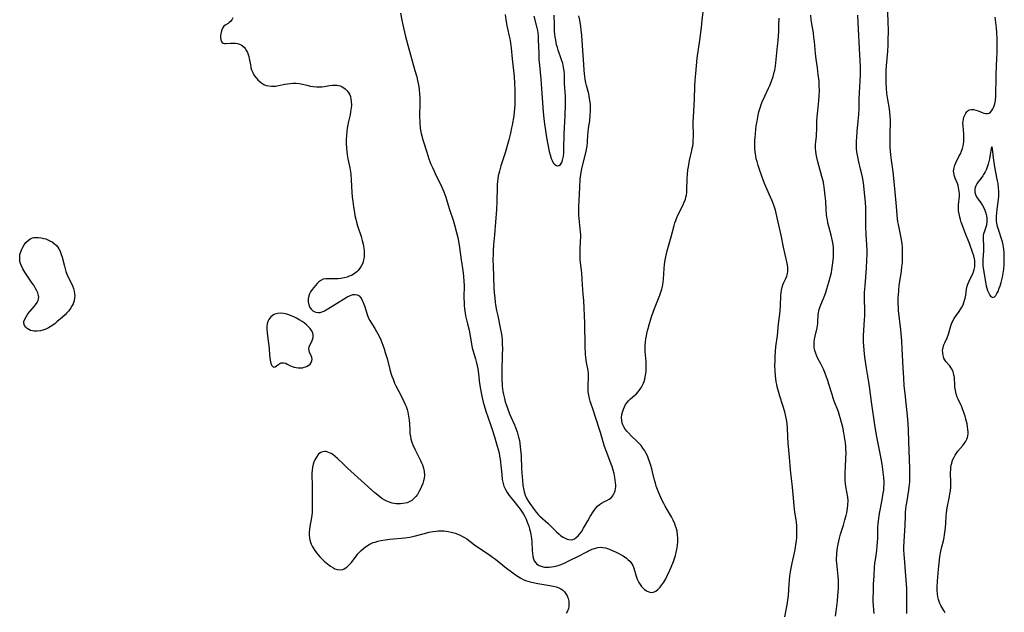
# Model space of a CAD drawing. Units: inches. Extents: x 2138883 to 2144374, y 229766 to 235242.
# Drawn here: x 2139361 to 2139594, y 234146 to 234287 of the extents above; entities that cross this region are included whole.
import ezdxf

# ---------------------------------------------------------------- set-up
doc = ezdxf.new("R2010")
doc.units = ezdxf.units.IN
doc.header["$MEASUREMENT"] = 0
doc.layers.add('c_09_T13S_R21E', color=151, linetype='Continuous')

msp = doc.modelspace()

# ---------------------------------------------------------------- linework, layer by layer
at = {"layer": 'c_09_T13S_R21E'}
for points in [[(2139451.05, 234288.8, 830), (2139451.36, 234287.18, 830), (2139451.61, 234286.04, 830), (2139452.18, 234283.61, 830), (2139452.81, 234281.18, 830), (2139454.49, 234275.17, 830), (2139454.89, 234273.71, 830), (2139455.1, 234272.82, 830), (2139455.25, 234272.12, 830), (2139455.38, 234271.37, 830), (2139455.5, 234270.53, 830), (2139455.59, 234269.69, 830), (2139455.64, 234268.69, 830), (2139455.65, 234267.78, 830), (2139455.59, 234264.14, 830), (2139455.61, 234263.17, 830), (2139455.64, 234262.66, 830), (2139455.74, 234261.59, 830), (2139455.83, 234261.03, 830), (2139455.97, 234260.22, 830), (2139456.1, 234259.66, 830), (2139456.28, 234258.95, 830), (2139456.48, 234258.25, 830), (2139457.27, 234255.8, 830), (2139457.81, 234254.2, 830), (2139458.28, 234252.96, 830), (2139458.63, 234252.14, 830), (2139459.02, 234251.26, 830), (2139459.53, 234250.2, 830), (2139460.37, 234248.52, 830), (2139460.84, 234247.51, 830), (2139461.32, 234246.36, 830), (2139461.79, 234245.09, 830), (2139462.14, 234244, 830), (2139462.7, 234242.18, 830), (2139463.52, 234239.63, 830), (2139463.87, 234238.51, 830), (2139464.38, 234236.68, 830), (2139464.65, 234235.51, 830), (2139464.91, 234234.14, 830), (2139465.07, 234233.15, 830), (2139465.46, 234230.2, 830), (2139465.84, 234227.66, 830), (2139466, 234226.36, 830), (2139466.1, 234225.09, 830), (2139466.13, 234224.16, 830), (2139466.11, 234221.17, 830), (2139466.13, 234219.98, 830), (2139466.16, 234219.3, 830), (2139466.22, 234218.63, 830), (2139466.37, 234217.55, 830), (2139466.5, 234216.89, 830), (2139466.65, 234216.24, 830), (2139466.96, 234215.04, 830), (2139467.32, 234213.49, 830), (2139467.57, 234212.17, 830), (2139467.89, 234210.17, 830), (2139468.07, 234209.33, 830), (2139468.23, 234208.74, 830), (2139468.83, 234206.69, 830), (2139469.01, 234206.04, 830), (2139469.24, 234204.99, 830), (2139469.37, 234204.32, 830), (2139469.55, 234203.13, 830), (2139469.83, 234200.84, 830), (2139470.03, 234199.49, 830), (2139470.36, 234197.84, 830), (2139470.7, 234196.41, 830), (2139470.91, 234195.58, 830), (2139471.3, 234194.28, 830), (2139472.43, 234191.1, 830), (2139472.9, 234189.65, 830), (2139473.38, 234188.13, 830), (2139474.03, 234185.93, 830), (2139474.25, 234185.11, 830), (2139474.44, 234184.32, 830), (2139474.59, 234183.57, 830), (2139474.72, 234182.82, 830), (2139474.82, 234182.11, 830), (2139474.9, 234181.37, 830), (2139475.07, 234179.2, 830), (2139475.22, 234178.05, 830), (2139475.35, 234177.41, 830), (2139475.51, 234176.78, 830), (2139475.62, 234176.46, 830), (2139475.97, 234175.68, 830), (2139476.41, 234174.93, 830), (2139476.88, 234174.25, 830), (2139477.62, 234173.3, 830), (2139479.44, 234170.99, 830), (2139479.95, 234170.28, 830), (2139480.27, 234169.77, 830), (2139480.58, 234169.2, 830), (2139480.88, 234168.56, 830), (2139481.15, 234167.9, 830), (2139481.5, 234166.93, 830), (2139481.68, 234166.33, 830), (2139481.84, 234165.72, 830), (2139482.01, 234164.92, 830), (2139482.15, 234163.97, 830), (2139482.22, 234163.22, 830), (2139482.32, 234161.12, 830), (2139482.37, 234160.49, 830), (2139482.47, 234159.75, 830), (2139482.61, 234159.18, 830), (2139482.82, 234158.67, 830), (2139483.06, 234158.3, 830), (2139483.37, 234157.98, 830), (2139483.96, 234157.58, 830), (2139484.42, 234157.4, 830), (2139484.93, 234157.27, 830), (2139485.21, 234157.22, 830), (2139485.78, 234157.18, 830), (2139486.37, 234157.19, 830), (2139486.89, 234157.24, 830), (2139487.42, 234157.33, 830), (2139487.94, 234157.45, 830), (2139488.47, 234157.6, 830), (2139489.19, 234157.85, 830), (2139490.09, 234158.23, 830), (2139491.5, 234158.9, 830), (2139492.98, 234159.63, 830), (2139495.44, 234160.95, 830), (2139495.71, 234161.08, 830), (2139496.54, 234161.44, 830), (2139497.37, 234161.72, 830), (2139497.93, 234161.85, 830), (2139498.5, 234161.92, 830), (2139499.1, 234161.9, 830), (2139499.69, 234161.79, 830), (2139500.43, 234161.56, 830), (2139501.16, 234161.26, 830), (2139502.23, 234160.77, 830), (2139502.86, 234160.46, 830), (2139503.47, 234160.13, 830), (2139503.88, 234159.87, 830), (2139504.67, 234159.31, 830), (2139505.04, 234159.01, 830), (2139505.46, 234158.62, 830), (2139505.83, 234158.2, 830), (2139506.21, 234157.62, 830), (2139506.48, 234156.97, 830), (2139507.01, 234155.03, 830), (2139507.26, 234154.33, 830), (2139507.63, 234153.55, 830), (2139508.07, 234152.84, 830), (2139508.26, 234152.61, 830), (2139508.87, 234151.99, 830), (2139509.46, 234151.57, 830), (2139510, 234151.31, 830), (2139510.54, 234151.2, 830), (2139511.09, 234151.28, 830), (2139511.63, 234151.53, 830), (2139512.16, 234151.92, 830), (2139512.68, 234152.42, 830), (2139512.88, 234152.65, 830), (2139513.12, 234152.96, 830), (2139513.58, 234153.66, 830), (2139514, 234154.42, 830), (2139514.27, 234154.95, 830), (2139515, 234156.49, 830), (2139515.32, 234157.23, 830), (2139515.85, 234158.54, 830), (2139516.1, 234159.25, 830), (2139516.31, 234159.96, 830), (2139516.59, 234161.08, 830), (2139516.65, 234161.4, 830), (2139516.8, 234162.37, 830), (2139516.88, 234163.33, 830), (2139516.89, 234164.06, 830), (2139516.84, 234164.86, 830), (2139516.7, 234165.73, 830), (2139516.48, 234166.59, 830), (2139516.37, 234166.94, 830), (2139516.15, 234167.52, 830), (2139515.8, 234168.33, 830), (2139515.39, 234169.12, 830), (2139513.86, 234171.72, 830), (2139513.56, 234172.28, 830), (2139513.27, 234172.84, 830), (2139512.86, 234173.71, 830), (2139512.32, 234174.98, 830), (2139512.03, 234175.68, 830), (2139511.78, 234176.4, 830), (2139511.55, 234177.17, 830), (2139511.37, 234177.86, 830), (2139510.9, 234179.84, 830), (2139510.7, 234180.59, 830), (2139510.49, 234181.34, 830), (2139510.25, 234182.08, 830), (2139509.95, 234182.92, 830), (2139509.65, 234183.63, 830), (2139509.32, 234184.33, 830), (2139509.02, 234184.86, 830), (2139508.61, 234185.48, 830), (2139508.15, 234186.07, 830), (2139507.68, 234186.6, 830), (2139507.18, 234187.09, 830), (2139505.87, 234188.34, 830), (2139505.22, 234188.99, 830), (2139504.79, 234189.47, 830), (2139504.4, 234189.99, 830), (2139504.06, 234190.54, 830), (2139503.84, 234191, 830), (2139503.67, 234191.49, 830), (2139503.57, 234192.06, 830), (2139503.54, 234192.77, 830), (2139503.6, 234193.46, 830), (2139503.72, 234194.02, 830), (2139503.95, 234194.76, 830), (2139504.19, 234195.31, 830), (2139504.48, 234195.84, 830), (2139504.83, 234196.33, 830), (2139505.17, 234196.71, 830), (2139505.65, 234197.16, 830), (2139506.67, 234198.04, 830), (2139506.98, 234198.33, 830), (2139507.48, 234198.86, 830), (2139507.93, 234199.45, 830), (2139508.24, 234199.93, 830), (2139508.51, 234200.44, 830), (2139508.7, 234200.87, 830), (2139508.87, 234201.32, 830), (2139509.03, 234201.85, 830), (2139509.16, 234202.39, 830), (2139509.3, 234203.2, 830), (2139509.36, 234203.79, 830), (2139509.4, 234204.57, 830), (2139509.39, 234205.35, 830), (2139509.36, 234206.05, 830), (2139509.15, 234208.44, 830), (2139509.13, 234209.16, 830), (2139509.16, 234209.91, 830), (2139509.23, 234210.66, 830), (2139509.33, 234211.44, 830), (2139509.46, 234212.17, 830), (2139509.64, 234213.08, 830), (2139509.83, 234213.88, 830), (2139510.16, 234215.12, 830), (2139510.72, 234216.9, 830), (2139511.34, 234218.63, 830), (2139512.58, 234221.83, 830), (2139512.82, 234222.53, 830), (2139513.05, 234223.23, 830), (2139513.21, 234223.84, 830), (2139513.32, 234224.32, 830), (2139513.41, 234224.86, 830), (2139513.49, 234225.64, 830), (2139513.63, 234228.17, 830), (2139513.71, 234229.12, 830), (2139513.87, 234230.21, 830), (2139514.01, 234230.91, 830), (2139514.18, 234231.61, 830), (2139514.36, 234232.31, 830), (2139515.33, 234235.68, 830), (2139516.02, 234238.37, 830), (2139516.2, 234239, 830), (2139516.39, 234239.54, 830), (2139516.58, 234240.02, 830), (2139517, 234240.95, 830), (2139518.13, 234243.26, 830), (2139518.43, 234243.94, 830), (2139518.69, 234244.63, 830), (2139518.82, 234245.1, 830), (2139518.93, 234245.6, 830), (2139519.01, 234246.17, 830), (2139519.05, 234246.75, 830), (2139519.12, 234249.57, 830), (2139519.17, 234250.48, 830), (2139519.29, 234251.59, 830), (2139519.39, 234252.32, 830), (2139519.66, 234253.77, 830), (2139520.21, 234256.17, 830), (2139520.32, 234256.71, 830), (2139520.41, 234257.25, 830), (2139520.5, 234257.95, 830), (2139520.55, 234258.65, 830), (2139520.58, 234259.43, 830), (2139520.59, 234260.14, 830), (2139520.53, 234262.32, 830), (2139520.54, 234263.14, 830), (2139520.58, 234264.03, 830), (2139520.8, 234266.93, 830), (2139520.86, 234268.44, 830), (2139520.96, 234271.41, 830), (2139521.03, 234272.86, 830), (2139521.14, 234274.48, 830), (2139521.29, 234276.33, 830), (2139521.49, 234278.14, 830), (2139522.08, 234282.37, 830), (2139522.49, 234285.43, 830), (2139522.7, 234287.17, 830), (2139523.35, 234293.17, 830)], [(2139571.28, 234146.17, 838), (2139571.23, 234148.42, 838), (2139571.24, 234151.18, 838), (2139571.23, 234152.16, 838), (2139571.19, 234153.16, 838), (2139571.04, 234155.17, 838), (2139570.66, 234159.33, 838), (2139570.6, 234160.18, 838), (2139570.56, 234161.29, 838), (2139570.56, 234161.95, 838), (2139570.6, 234163.3, 838), (2139570.86, 234167.15, 838), (2139570.91, 234169.29, 838), (2139570.96, 234170.27, 838), (2139571.03, 234171, 838), (2139571.13, 234171.73, 838), (2139571.24, 234172.46, 838), (2139571.76, 234175.52, 838), (2139571.84, 234176.22, 838), (2139571.9, 234176.83, 838), (2139571.93, 234177.44, 838), (2139571.96, 234178.54, 838), (2139571.93, 234180.64, 838), (2139571.7, 234187.01, 838), (2139571.65, 234189.79, 838), (2139571.6, 234191.14, 838), (2139571.5, 234192.32, 838), (2139570.83, 234198.49, 838), (2139570.65, 234200.29, 838), (2139570.52, 234202.16, 838), (2139570.38, 234204.56, 838), (2139570.18, 234209.05, 838), (2139570.05, 234210.96, 838), (2139569.82, 234213.59, 838), (2139569.31, 234218.18, 838), (2139569.26, 234218.87, 838), (2139569.21, 234219.75, 838), (2139569.2, 234220.46, 838), (2139569.21, 234221.16, 838), (2139569.24, 234221.8, 838), (2139569.33, 234222.92, 838), (2139569.47, 234224.16, 838), (2139569.6, 234225.1, 838), (2139569.96, 234227.54, 838), (2139570.09, 234228.51, 838), (2139570.19, 234229.48, 838), (2139570.24, 234230.28, 838), (2139570.26, 234231, 838), (2139570.26, 234231.72, 838), (2139570.2, 234233.1, 838), (2139570.11, 234234.06, 838), (2139570, 234234.93, 838), (2139569.86, 234235.8, 838), (2139569.26, 234238.6, 838), (2139569.15, 234239.25, 838), (2139569.06, 234239.91, 838), (2139568.97, 234240.81, 838), (2139568.81, 234242.87, 838), (2139568.52, 234246.26, 838), (2139568.19, 234249.61, 838), (2139568.01, 234251.13, 838), (2139567.59, 234253.89, 838), (2139567.44, 234255.19, 838), (2139567.32, 234256.96, 838), (2139567.27, 234258.2, 838), (2139567.26, 234259.01, 838), (2139567.26, 234260.14, 838), (2139567.34, 234262.9, 838), (2139567.34, 234263.48, 838), (2139567.29, 234264.36, 838), (2139567.22, 234265.23, 838), (2139567.11, 234266.1, 838), (2139566.73, 234268.34, 838), (2139566.53, 234269.74, 838), (2139566.41, 234271, 838), (2139566.33, 234272.17, 838), (2139566.31, 234273.4, 838), (2139566.36, 234275.15, 838), (2139566.43, 234276.27, 838), (2139566.73, 234279.77, 838), (2139566.82, 234281.17, 838), (2139566.85, 234282.24, 838), (2139566.87, 234284.72, 838), (2139566.85, 234286.77, 838), (2139566.65, 234291.03, 838)], [(2139411.22, 234287.68, 832), (2139411, 234287.23, 832), (2139410.69, 234286.85, 832), (2139410.41, 234286.6, 832), (2139410.12, 234286.39, 832), (2139409.43, 234285.95, 832), (2139409.14, 234285.69, 832), (2139408.82, 234285.21, 832), (2139408.59, 234284.64, 832), (2139408.41, 234283.91, 832), (2139408.34, 234283.43, 832), (2139408.31, 234282.96, 832), (2139408.36, 234282.53, 832), (2139408.49, 234282.14, 832), (2139408.69, 234281.87, 832), (2139408.99, 234281.67, 832), (2139409.38, 234281.57, 832), (2139409.69, 234281.57, 832), (2139410.72, 234281.67, 832), (2139411.08, 234281.69, 832), (2139411.46, 234281.69, 832), (2139411.89, 234281.65, 832), (2139412.32, 234281.58, 832), (2139412.84, 234281.43, 832), (2139413.2, 234281.27, 832), (2139413.53, 234281.07, 832), (2139413.98, 234280.66, 832), (2139414.2, 234280.39, 832), (2139414.53, 234279.84, 832), (2139414.72, 234279.44, 832), (2139414.88, 234279.01, 832), (2139415.03, 234278.54, 832), (2139415.14, 234278.05, 832), (2139415.42, 234276.54, 832), (2139415.55, 234275.93, 832), (2139415.71, 234275.36, 832), (2139415.96, 234274.72, 832), (2139416.35, 234274.02, 832), (2139416.77, 234273.43, 832), (2139417.17, 234272.98, 832), (2139417.72, 234272.48, 832), (2139418.12, 234272.19, 832), (2139418.64, 234271.89, 832), (2139419.19, 234271.66, 832), (2139419.78, 234271.51, 832), (2139420.39, 234271.44, 832), (2139420.93, 234271.44, 832), (2139421.47, 234271.5, 832), (2139422.06, 234271.59, 832), (2139423.59, 234271.93, 832), (2139424.22, 234272.05, 832), (2139424.86, 234272.14, 832), (2139425.49, 234272.2, 832), (2139426.26, 234272.2, 832), (2139426.98, 234272.11, 832), (2139427.43, 234272.02, 832), (2139428.81, 234271.67, 832), (2139429.68, 234271.48, 832), (2139430.3, 234271.38, 832), (2139431.1, 234271.31, 832), (2139431.76, 234271.31, 832), (2139432.41, 234271.34, 832), (2139432.95, 234271.4, 832), (2139434.21, 234271.6, 832), (2139434.92, 234271.69, 832), (2139435.28, 234271.72, 832), (2139435.6, 234271.71, 832), (2139435.92, 234271.69, 832), (2139436.31, 234271.61, 832), (2139436.7, 234271.51, 832), (2139437.17, 234271.32, 832), (2139437.61, 234271.07, 832), (2139437.94, 234270.84, 832), (2139438.41, 234270.36, 832), (2139438.8, 234269.8, 832), (2139439, 234269.41, 832), (2139439.15, 234268.98, 832), (2139439.29, 234268.41, 832), (2139439.37, 234267.82, 832), (2139439.39, 234266.99, 832), (2139439.35, 234266.35, 832), (2139439.29, 234265.85, 832), (2139439.21, 234265.35, 832), (2139439.07, 234264.69, 832), (2139438.7, 234263.06, 832), (2139438.54, 234262.27, 832), (2139438.41, 234261.47, 832), (2139438.3, 234260.67, 832), (2139438.22, 234259.75, 832), (2139438.17, 234258.78, 832), (2139438.16, 234257.8, 832), (2139438.21, 234256.74, 832), (2139438.29, 234255.96, 832), (2139438.39, 234255.18, 832), (2139438.56, 234254.18, 832), (2139439, 234252.03, 832), (2139439.16, 234251.1, 832), (2139439.23, 234250.52, 832), (2139439.35, 234249.19, 832), (2139439.52, 234246.21, 832), (2139439.6, 234245.15, 832), (2139439.71, 234244.04, 832), (2139439.88, 234242.78, 832), (2139440.1, 234241.44, 832), (2139440.24, 234240.73, 832), (2139440.44, 234239.85, 832), (2139440.62, 234239.17, 832), (2139440.87, 234238.26, 832), (2139441.69, 234235.73, 832), (2139441.96, 234234.84, 832), (2139442.18, 234233.94, 832), (2139442.35, 234233.01, 832), (2139442.42, 234232.35, 832), (2139442.44, 234231.7, 832), (2139442.4, 234230.86, 832), (2139442.3, 234230.24, 832), (2139442.17, 234229.75, 832), (2139442, 234229.28, 832), (2139441.73, 234228.72, 832), (2139441.4, 234228.19, 832), (2139441.02, 234227.7, 832), (2139440.65, 234227.34, 832), (2139440.06, 234226.89, 832), (2139439.39, 234226.52, 832), (2139438.88, 234226.31, 832), (2139438.35, 234226.13, 832), (2139437.71, 234225.96, 832), (2139436.85, 234225.8, 832), (2139436.23, 234225.71, 832), (2139435.61, 234225.67, 832), (2139434.94, 234225.68, 832), (2139433.79, 234225.73, 832), (2139433.31, 234225.73, 832), (2139432.67, 234225.59, 832), (2139432.1, 234225.3, 832), (2139431.69, 234224.96, 832), (2139431.28, 234224.56, 832), (2139430.85, 234224.09, 832), (2139430.47, 234223.64, 832), (2139430.1, 234223.18, 832), (2139429.7, 234222.59, 832), (2139429.46, 234222.14, 832), (2139429.28, 234221.67, 832), (2139429.12, 234220.98, 832), (2139429.12, 234220.23, 832), (2139429.27, 234219.51, 832), (2139429.56, 234218.87, 832), (2139429.84, 234218.48, 832), (2139430.23, 234218.13, 832), (2139430.58, 234217.91, 832), (2139430.97, 234217.76, 832), (2139431.47, 234217.67, 832), (2139431.97, 234217.71, 832), (2139432.46, 234217.85, 832), (2139432.97, 234218.09, 832), (2139433.43, 234218.34, 832), (2139435.89, 234219.84, 832), (2139438.13, 234221.28, 832), (2139438.56, 234221.51, 832), (2139439.15, 234221.77, 832), (2139439.75, 234221.94, 832), (2139440.29, 234221.99, 832), (2139440.78, 234221.89, 832), (2139441.22, 234221.63, 832), (2139441.6, 234221.22, 832), (2139441.89, 234220.76, 832), (2139442.06, 234220.41, 832), (2139442.21, 234220.04, 832), (2139442.48, 234219.27, 832), (2139442.95, 234217.81, 832), (2139443.15, 234217.22, 832), (2139443.49, 234216.36, 832), (2139443.77, 234215.79, 832), (2139443.99, 234215.38, 832), (2139444.92, 234213.9, 832), (2139445.33, 234213.22, 832), (2139445.66, 234212.64, 832), (2139445.96, 234212.04, 832), (2139446.35, 234211.17, 832), (2139446.86, 234209.9, 832), (2139447.16, 234209.08, 832), (2139447.44, 234208.2, 832), (2139447.86, 234206.75, 832), (2139448.52, 234204.13, 832), (2139448.76, 234203.3, 832), (2139449, 234202.56, 832), (2139449.27, 234201.83, 832), (2139449.65, 234200.94, 832), (2139449.95, 234200.26, 832), (2139450.55, 234199.06, 832), (2139451.59, 234197.08, 832), (2139451.85, 234196.56, 832), (2139452.09, 234196.03, 832), (2139452.36, 234195.37, 832), (2139452.6, 234194.69, 832), (2139452.79, 234194.01, 832), (2139452.98, 234193.08, 832), (2139453.09, 234192.15, 832), (2139453.16, 234191.22, 832), (2139453.23, 234189.68, 832), (2139453.28, 234188.96, 832), (2139453.39, 234188.24, 832), (2139453.53, 234187.58, 832), (2139453.74, 234186.91, 832), (2139453.99, 234186.25, 832), (2139454.45, 234185.24, 832), (2139455.51, 234183.18, 832), (2139455.8, 234182.57, 832), (2139456.04, 234182, 832), (2139456.24, 234181.49, 832), (2139456.49, 234180.7, 832), (2139456.66, 234179.91, 832), (2139456.71, 234179.02, 832), (2139456.63, 234178.26, 832), (2139456.5, 234177.67, 832), (2139456.32, 234177.08, 832), (2139456.05, 234176.38, 832), (2139455.89, 234176, 832), (2139455.5, 234175.21, 832), (2139455.07, 234174.49, 832), (2139454.72, 234174.01, 832), (2139454.33, 234173.57, 832), (2139453.72, 234173.05, 832), (2139453.1, 234172.69, 832), (2139452.63, 234172.51, 832), (2139452.13, 234172.37, 832), (2139451.58, 234172.28, 832), (2139451.05, 234172.23, 832), (2139450.52, 234172.23, 832), (2139450.04, 234172.27, 832), (2139449.56, 234172.33, 832), (2139449.07, 234172.43, 832), (2139448.59, 234172.56, 832), (2139447.81, 234172.85, 832), (2139447.31, 234173.09, 832), (2139446.65, 234173.49, 832), (2139446.14, 234173.87, 832), (2139445.64, 234174.27, 832), (2139444.94, 234174.89, 832), (2139438.47, 234180.73, 832), (2139437.58, 234181.56, 832), (2139436.08, 234183.03, 832), (2139435.55, 234183.51, 832), (2139435, 234183.93, 832), (2139434.58, 234184.19, 832), (2139434.18, 234184.39, 832), (2139433.78, 234184.55, 832), (2139433.41, 234184.64, 832), (2139433.06, 234184.67, 832), (2139432.63, 234184.63, 832), (2139432.28, 234184.51, 832), (2139431.99, 234184.35, 832), (2139431.54, 234183.96, 832), (2139431.07, 234183.35, 832), (2139430.72, 234182.72, 832), (2139430.49, 234182.15, 832), (2139430.33, 234181.63, 832), (2139430.17, 234180.95, 832), (2139430.07, 234180.25, 832), (2139430.01, 234179.54, 832), (2139430, 234179.26, 832), (2139430.02, 234178.32, 832), (2139430.07, 234177.37, 832), (2139430.1, 234176.31, 832), (2139430.1, 234175.27, 832), (2139430.05, 234173.25, 832), (2139430.09, 234171.26, 832), (2139430.07, 234170.19, 832), (2139430.02, 234169.58, 832), (2139429.94, 234168.98, 832), (2139429.54, 234166.82, 832), (2139429.44, 234166.14, 832), (2139429.38, 234165.47, 832), (2139429.38, 234164.8, 832), (2139429.44, 234164.13, 832), (2139429.55, 234163.58, 832), (2139429.69, 234163.12, 832), (2139429.87, 234162.66, 832), (2139430.08, 234162.2, 832), (2139430.32, 234161.75, 832), (2139430.69, 234161.15, 832), (2139431.08, 234160.61, 832), (2139431.5, 234160.1, 832), (2139431.91, 234159.64, 832), (2139432.34, 234159.21, 832), (2139432.93, 234158.65, 832), (2139433.71, 234157.98, 832), (2139434.08, 234157.68, 832), (2139434.46, 234157.41, 832), (2139434.97, 234157.08, 832), (2139435.5, 234156.83, 832), (2139436.04, 234156.66, 832), (2139436.71, 234156.59, 832), (2139437.34, 234156.67, 832), (2139437.71, 234156.8, 832), (2139438.32, 234157.19, 832), (2139438.88, 234157.74, 832), (2139439.32, 234158.26, 832), (2139440.58, 234159.9, 832), (2139440.95, 234160.34, 832), (2139441.33, 234160.77, 832), (2139441.68, 234161.12, 832), (2139442.32, 234161.7, 832), (2139443, 234162.21, 832), (2139443.59, 234162.56, 832), (2139444.08, 234162.8, 832), (2139444.59, 234163.02, 832), (2139445.02, 234163.17, 832), (2139445.68, 234163.36, 832), (2139446.35, 234163.51, 832), (2139447.4, 234163.69, 832), (2139448.5, 234163.83, 832), (2139452.1, 234164.16, 832), (2139453.28, 234164.34, 832), (2139454.28, 234164.56, 832), (2139456.44, 234165.14, 832), (2139457.86, 234165.48, 832), (2139458.74, 234165.65, 832), (2139459.48, 234165.75, 832), (2139460, 234165.79, 832), (2139460.52, 234165.81, 832), (2139461.37, 234165.79, 832), (2139461.86, 234165.74, 832), (2139462.35, 234165.68, 832), (2139463.04, 234165.53, 832), (2139464, 234165.26, 832), (2139464.63, 234165.03, 832), (2139465.23, 234164.76, 832), (2139465.78, 234164.49, 832), (2139466.28, 234164.21, 832), (2139466.77, 234163.91, 832), (2139467.54, 234163.36, 832), (2139468.63, 234162.53, 832), (2139469.66, 234161.77, 832), (2139471.94, 234160.26, 832), (2139472.88, 234159.6, 832), (2139473.58, 234159.08, 832), (2139476.23, 234156.97, 832), (2139477.92, 234155.67, 832), (2139478.32, 234155.38, 832), (2139478.97, 234154.95, 832), (2139479.64, 234154.56, 832), (2139480.19, 234154.28, 832), (2139480.76, 234154.05, 832), (2139481.3, 234153.87, 832), (2139481.85, 234153.71, 832), (2139482.55, 234153.54, 832), (2139483.62, 234153.33, 832), (2139486.52, 234152.85, 832), (2139487.32, 234152.68, 832), (2139487.99, 234152.49, 832), (2139488.61, 234152.26, 832), (2139489.08, 234152.03, 832), (2139489.48, 234151.77, 832), (2139489.95, 234151.34, 832), (2139490.31, 234150.87, 832), (2139490.6, 234150.35, 832), (2139490.84, 234149.71, 832), (2139490.98, 234149.11, 832), (2139491.03, 234148.7, 832), (2139491.05, 234148.29, 832), (2139491.02, 234147.83, 832), (2139490.95, 234147.39, 832), (2139490.73, 234146.76, 832), (2139490.4, 234146.22, 832)], [(2139475.88, 234288.51, 828), (2139476.06, 234287.23, 828), (2139476.31, 234285.9, 828), (2139476.8, 234283.68, 828), (2139476.99, 234282.73, 828), (2139477.14, 234281.79, 828), (2139477.3, 234280.51, 828), (2139477.52, 234277.97, 828), (2139478, 234273.78, 828), (2139478.13, 234272.15, 828), (2139478.19, 234270.6, 828), (2139478.2, 234267.74, 828), (2139478.19, 234267.07, 828), (2139478.14, 234266.18, 828), (2139478.06, 234265.33, 828), (2139477.93, 234264.4, 828), (2139477.56, 234262.23, 828), (2139477.43, 234261.53, 828), (2139477.16, 234260.29, 828), (2139476.75, 234258.73, 828), (2139475.86, 234255.64, 828), (2139474.89, 234252.57, 828), (2139474.52, 234251.28, 828), (2139474.27, 234250.14, 828), (2139474.15, 234249.48, 828), (2139474.06, 234248.82, 828), (2139474, 234248.14, 828), (2139473.96, 234247.5, 828), (2139473.91, 234244.07, 828), (2139473.83, 234242.18, 828), (2139473.36, 234236.18, 828), (2139473.15, 234233.78, 828), (2139473.05, 234232.42, 828), (2139473.02, 234231.67, 828), (2139473, 234230.17, 828), (2139473.04, 234228.79, 828), (2139473.24, 234223.56, 828), (2139473.32, 234222.35, 828), (2139473.42, 234221.19, 828), (2139473.55, 234220.13, 828), (2139473.63, 234219.54, 828), (2139473.87, 234218.19, 828), (2139474.13, 234216.88, 828), (2139474.81, 234213.66, 828), (2139474.95, 234212.92, 828), (2139475.07, 234212.11, 828), (2139475.17, 234211.1, 828), (2139475.22, 234210.18, 828), (2139475.24, 234209.15, 828), (2139475.22, 234207.63, 828), (2139475.08, 234203.73, 828), (2139475.08, 234202.58, 828), (2139475.1, 234201.64, 828), (2139475.16, 234200.71, 828), (2139475.2, 234200.19, 828), (2139475.28, 234199.59, 828), (2139475.38, 234198.89, 828), (2139475.51, 234198.19, 828), (2139475.72, 234197.23, 828), (2139475.91, 234196.51, 828), (2139476.12, 234195.8, 828), (2139476.42, 234194.93, 828), (2139476.92, 234193.62, 828), (2139477.24, 234192.88, 828), (2139478.1, 234191.02, 828), (2139478.38, 234190.35, 828), (2139478.74, 234189.34, 828), (2139478.93, 234188.7, 828), (2139479.1, 234188.06, 828), (2139479.27, 234187.26, 828), (2139479.39, 234186.56, 828), (2139479.57, 234185.1, 828), (2139479.67, 234183.64, 828), (2139479.81, 234180.53, 828), (2139479.91, 234178.69, 828), (2139479.98, 234177.72, 828), (2139480.09, 234176.77, 828), (2139480.17, 234176.22, 828), (2139480.24, 234175.86, 828), (2139480.44, 234175.06, 828), (2139480.68, 234174.28, 828), (2139481.04, 234173.45, 828), (2139481.4, 234172.81, 828), (2139481.75, 234172.29, 828), (2139482.77, 234170.88, 828), (2139483.27, 234170.24, 828), (2139483.77, 234169.7, 828), (2139484.16, 234169.31, 828), (2139486.12, 234167.54, 828), (2139488.05, 234165.62, 828), (2139488.7, 234165.02, 828), (2139489.05, 234164.74, 828), (2139489.64, 234164.31, 828), (2139490.13, 234164.05, 828), (2139490.59, 234163.86, 828), (2139491.05, 234163.74, 828), (2139491.53, 234163.71, 828), (2139491.99, 234163.78, 828), (2139492.39, 234163.95, 828), (2139492.77, 234164.21, 828), (2139493.2, 234164.61, 828), (2139493.6, 234165.09, 828), (2139493.98, 234165.62, 828), (2139494.52, 234166.47, 828), (2139495.51, 234168.18, 828), (2139496.11, 234169.21, 828), (2139496.82, 234170.36, 828), (2139497.16, 234170.86, 828), (2139497.36, 234171.14, 828), (2139497.81, 234171.65, 828), (2139498.29, 234172.09, 828), (2139498.75, 234172.41, 828), (2139499.47, 234172.79, 828), (2139500.05, 234173.07, 828), (2139500.61, 234173.36, 828), (2139500.91, 234173.57, 828), (2139501.12, 234173.76, 828), (2139501.4, 234174.07, 828), (2139501.73, 234174.61, 828), (2139501.87, 234174.97, 828), (2139501.99, 234175.34, 828), (2139502.08, 234175.82, 828), (2139502.13, 234176.31, 828), (2139502.14, 234176.74, 828), (2139502.12, 234177.19, 828), (2139502.05, 234177.84, 828), (2139501.95, 234178.5, 828), (2139501.74, 234179.45, 828), (2139501.53, 234180.27, 828), (2139501.28, 234181.09, 828), (2139501.06, 234181.7, 828), (2139500, 234184.44, 828), (2139499.5, 234185.83, 828), (2139498.51, 234189.17, 828), (2139497.29, 234193.09, 828), (2139496.98, 234194.07, 828), (2139496.11, 234196.62, 828), (2139495.92, 234197.28, 828), (2139495.75, 234198.08, 828), (2139495.63, 234198.87, 828), (2139495.57, 234199.67, 828), (2139495.57, 234200.34, 828), (2139495.7, 234202.25, 828), (2139495.69, 234203.09, 828), (2139495.6, 234203.93, 828), (2139495.22, 234205.81, 828), (2139495.13, 234206.35, 828), (2139495.05, 234206.98, 828), (2139494.98, 234207.8, 828), (2139494.89, 234209.73, 828), (2139494.77, 234215.13, 828), (2139494.56, 234220.51, 828), (2139494.45, 234222.06, 828), (2139494.25, 234224.23, 828), (2139494.07, 234227.14, 828), (2139493.74, 234230.22, 828), (2139493.7, 234230.99, 828), (2139493.69, 234231.51, 828), (2139493.7, 234232.59, 828), (2139493.81, 234234.77, 828), (2139493.83, 234235.47, 828), (2139493.83, 234236.16, 828), (2139493.79, 234236.9, 828), (2139493.73, 234237.63, 828), (2139493.56, 234239.2, 828), (2139493.42, 234240.83, 828), (2139493.37, 234242.18, 828), (2139493.38, 234242.94, 828), (2139493.43, 234244.19, 828), (2139493.64, 234247.48, 828), (2139493.74, 234249.34, 828), (2139493.85, 234250.52, 828), (2139493.92, 234251.07, 828), (2139494.06, 234251.79, 828), (2139494.32, 234252.89, 828), (2139494.97, 234255.31, 828), (2139495.13, 234256.01, 828), (2139495.28, 234256.81, 828), (2139495.34, 234257.2, 828), (2139495.42, 234258.14, 828), (2139495.52, 234259.88, 828), (2139495.58, 234260.52, 828), (2139495.7, 234261.48, 828), (2139495.96, 234263.21, 828), (2139496.11, 234264.57, 828), (2139496.17, 234265.65, 828), (2139496.17, 234266.15, 828), (2139496.12, 234267.12, 828), (2139496.01, 234268.12, 828), (2139495.85, 234269.04, 828), (2139495.72, 234269.62, 828), (2139495.2, 234271.64, 828), (2139495.05, 234272.29, 828), (2139494.9, 234273.14, 828), (2139494.82, 234273.76, 828), (2139494.68, 234275.19, 828), (2139494.56, 234276.67, 828), (2139494.32, 234279.98, 828), (2139494.1, 234283.54, 828), (2139493.95, 234284.88, 828), (2139493.85, 234285.61, 828), (2139493.59, 234287.14, 828), (2139493.38, 234288.17, 828)], [(2139482.71, 234288.1, 826), (2139483.43, 234285.29, 826), (2139483.55, 234284.71, 826), (2139483.65, 234284.08, 826), (2139483.72, 234283.41, 826), (2139483.77, 234282.45, 826), (2139483.85, 234279.23, 826), (2139483.92, 234277.83, 826), (2139484.03, 234276.46, 826), (2139484.35, 234273.11, 826), (2139484.54, 234270.92, 826), (2139484.92, 234265.31, 826), (2139485.06, 234263.78, 826), (2139485.23, 234262.41, 826), (2139485.46, 234260.91, 826), (2139485.74, 234259.3, 826), (2139486.37, 234255.97, 826), (2139486.55, 234255.15, 826), (2139486.81, 234254.29, 826), (2139487.02, 234253.79, 826), (2139487.33, 234253.26, 826), (2139487.7, 234252.86, 826), (2139488.05, 234252.64, 826), (2139488.4, 234252.55, 826), (2139488.75, 234252.63, 826), (2139489.06, 234252.89, 826), (2139489.31, 234253.31, 826), (2139489.51, 234253.85, 826), (2139489.6, 234254.23, 826), (2139489.71, 234254.81, 826), (2139489.79, 234255.63, 826), (2139489.83, 234256.51, 826), (2139489.9, 234260.08, 826), (2139490.16, 234264.49, 826), (2139490.24, 234266.94, 826), (2139490.24, 234268.1, 826), (2139490.21, 234269.06, 826), (2139490, 234272.08, 826), (2139489.95, 234274.3, 826), (2139489.89, 234275.12, 826), (2139489.77, 234275.94, 826), (2139489.57, 234276.86, 826), (2139489.23, 234277.99, 826), (2139488.49, 234280.02, 826), (2139488.29, 234280.66, 826), (2139488.11, 234281.31, 826), (2139487.89, 234282.4, 826), (2139487.77, 234283.17, 826), (2139487.71, 234283.69, 826), (2139487.63, 234284.71, 826), (2139487.57, 234286.13, 826), (2139487.54, 234288.31, 826)], [(2139542.31, 234145.41, 832), (2139542.86, 234148.28, 832), (2139543.03, 234149.35, 832), (2139543.14, 234150.48, 832), (2139543.3, 234153.26, 832), (2139543.36, 234154.05, 832), (2139543.47, 234155.12, 832), (2139543.62, 234156.09, 832), (2139543.78, 234156.93, 832), (2139544.02, 234158.12, 832), (2139544.6, 234160.63, 832), (2139544.83, 234161.86, 832), (2139544.93, 234162.51, 832), (2139545.06, 234163.55, 832), (2139545.11, 234164.17, 832), (2139545.16, 234165.22, 832), (2139545.16, 234166.16, 832), (2139545.11, 234167.11, 832), (2139545.04, 234167.79, 832), (2139544.95, 234168.47, 832), (2139544.68, 234170.24, 832), (2139544.58, 234171.01, 832), (2139544.1, 234176.16, 832), (2139543.66, 234180.35, 832), (2139543.38, 234183.34, 832), (2139543.11, 234186.66, 832), (2139543.03, 234188.14, 832), (2139542.94, 234190.33, 832), (2139542.87, 234191.13, 832), (2139542.77, 234191.88, 832), (2139542.63, 234192.63, 832), (2139542.46, 234193.38, 832), (2139542.27, 234194.12, 832), (2139541.81, 234195.63, 832), (2139541.11, 234197.78, 832), (2139540.84, 234198.66, 832), (2139540.48, 234200.04, 832), (2139540.36, 234200.57, 832), (2139540.24, 234201.26, 832), (2139540.14, 234201.96, 832), (2139540.06, 234202.67, 832), (2139539.98, 234203.81, 832), (2139539.95, 234205.13, 832), (2139539.97, 234206.16, 832), (2139539.99, 234207.16, 832), (2139540.06, 234208.51, 832), (2139540.16, 234209.55, 832), (2139540.52, 234212.22, 832), (2139540.78, 234214.99, 832), (2139541.07, 234217.31, 832), (2139541.16, 234218.2, 832), (2139541.23, 234219.21, 832), (2139541.34, 234221.74, 832), (2139541.39, 234222.39, 832), (2139541.47, 234223.02, 832), (2139541.64, 234223.75, 832), (2139541.82, 234224.29, 832), (2139542.04, 234224.8, 832), (2139542.52, 234225.81, 832), (2139542.73, 234226.33, 832), (2139542.93, 234226.97, 832), (2139543, 234227.4, 832), (2139543.04, 234227.87, 832), (2139543.02, 234228.39, 832), (2139542.96, 234228.91, 832), (2139542.8, 234229.73, 832), (2139542.01, 234233.21, 832), (2139541.42, 234236.1, 832), (2139540.71, 234239.14, 832), (2139540.25, 234241.28, 832), (2139540.07, 234241.99, 832), (2139539.78, 234242.92, 832), (2139539.55, 234243.56, 832), (2139539.29, 234244.2, 832), (2139538.9, 234245.11, 832), (2139538.02, 234247.05, 832), (2139537.47, 234248.37, 832), (2139536.93, 234249.84, 832), (2139536.21, 234251.87, 832), (2139535.95, 234252.63, 832), (2139535.69, 234253.55, 832), (2139535.52, 234254.23, 832), (2139535.37, 234254.94, 832), (2139535.24, 234255.81, 832), (2139535.16, 234256.69, 832), (2139535.14, 234257.18, 832), (2139535.13, 234257.62, 832), (2139535.15, 234258.47, 832), (2139535.21, 234259.33, 832), (2139535.29, 234260.17, 832), (2139535.42, 234261.27, 832), (2139535.52, 234262.04, 832), (2139535.7, 234263.16, 832), (2139535.97, 234264.59, 832), (2139536.14, 234265.35, 832), (2139536.33, 234266.06, 832), (2139536.49, 234266.58, 832), (2139536.67, 234267.11, 832), (2139536.93, 234267.78, 832), (2139537.51, 234269.09, 832), (2139538.42, 234271.03, 832), (2139538.69, 234271.62, 832), (2139539.11, 234272.68, 832), (2139539.5, 234273.8, 832), (2139539.7, 234274.47, 832), (2139539.89, 234275.27, 832), (2139540.05, 234276.23, 832), (2139540.13, 234276.98, 832), (2139540.3, 234278.56, 832), (2139540.58, 234280.99, 832), (2139540.69, 234282.22, 832), (2139540.83, 234284.52, 832), (2139540.89, 234285.99, 832), (2139540.93, 234287.61, 832)], [(2139554.34, 234145.52, 834), (2139554.45, 234146.65, 834), (2139554.78, 234149.19, 834), (2139554.9, 234150.4, 834), (2139554.97, 234151.22, 834), (2139555.02, 234152.3, 834), (2139555.02, 234153.2, 834), (2139555, 234154.1, 834), (2139554.94, 234155, 834), (2139554.69, 234157.34, 834), (2139554.62, 234158.22, 834), (2139554.59, 234158.76, 834), (2139554.58, 234159.3, 834), (2139554.6, 234160.01, 834), (2139554.63, 234160.58, 834), (2139554.69, 234161.15, 834), (2139554.79, 234161.9, 834), (2139554.92, 234162.64, 834), (2139555.08, 234163.38, 834), (2139555.27, 234164.12, 834), (2139555.53, 234165.07, 834), (2139556.19, 234167.19, 834), (2139556.54, 234168.4, 834), (2139556.82, 234169.46, 834), (2139556.97, 234170.12, 834), (2139557.16, 234171.12, 834), (2139557.28, 234172, 834), (2139557.32, 234172.96, 834), (2139557.24, 234173.81, 834), (2139556.78, 234176.34, 834), (2139556.69, 234177.08, 834), (2139556.65, 234177.71, 834), (2139556.62, 234178.35, 834), (2139556.62, 234179.71, 834), (2139556.67, 234181.07, 834), (2139556.77, 234182.9, 834), (2139556.81, 234184.41, 834), (2139556.8, 234185.15, 834), (2139556.75, 234185.87, 834), (2139556.67, 234186.76, 834), (2139556.46, 234188.17, 834), (2139556.31, 234189.07, 834), (2139556.03, 234190.43, 834), (2139555.76, 234191.56, 834), (2139555.52, 234192.42, 834), (2139555.26, 234193.26, 834), (2139554.99, 234194.08, 834), (2139554.03, 234196.63, 834), (2139553.79, 234197.31, 834), (2139553.51, 234198.18, 834), (2139552.76, 234200.69, 834), (2139552.48, 234201.54, 834), (2139552.18, 234202.37, 834), (2139551.76, 234203.47, 834), (2139551.43, 234204.24, 834), (2139550.83, 234205.48, 834), (2139550.16, 234206.76, 834), (2139549.88, 234207.33, 834), (2139549.61, 234207.98, 834), (2139549.42, 234208.64, 834), (2139549.29, 234209.31, 834), (2139549.25, 234210.04, 834), (2139549.28, 234210.72, 834), (2139549.36, 234211.39, 834), (2139549.48, 234212.07, 834), (2139549.93, 234214.07, 834), (2139550.02, 234214.59, 834), (2139550.1, 234215.1, 834), (2139550.15, 234215.64, 834), (2139550.21, 234216.95, 834), (2139550.27, 234217.71, 834), (2139550.33, 234218.04, 834), (2139550.41, 234218.38, 834), (2139550.65, 234219.12, 834), (2139551.63, 234221.39, 834), (2139552.02, 234222.45, 834), (2139552.28, 234223.28, 834), (2139552.75, 234224.9, 834), (2139553.13, 234226.33, 834), (2139553.33, 234227.2, 834), (2139553.45, 234227.8, 834), (2139553.55, 234228.41, 834), (2139553.69, 234229.53, 834), (2139553.81, 234230.83, 834), (2139553.86, 234231.79, 834), (2139553.86, 234232.45, 834), (2139553.83, 234233.1, 834), (2139553.75, 234233.85, 834), (2139553.62, 234234.64, 834), (2139553.47, 234235.36, 834), (2139553.29, 234236.08, 834), (2139552.72, 234238.16, 834), (2139552.53, 234238.91, 834), (2139552.38, 234239.73, 834), (2139552.28, 234240.38, 834), (2139552.2, 234241.03, 834), (2139552.1, 234242.18, 834), (2139551.99, 234244.15, 834), (2139551.9, 234245.38, 834), (2139551.74, 234246.81, 834), (2139551.53, 234248.12, 834), (2139551.35, 234248.98, 834), (2139551.11, 234250.02, 834), (2139550.16, 234253.52, 834), (2139549.92, 234254.52, 834), (2139549.75, 234255.34, 834), (2139549.65, 234256, 834), (2139549.59, 234256.66, 834), (2139549.57, 234257.1, 834), (2139549.58, 234257.53, 834), (2139549.64, 234258.34, 834), (2139549.77, 234259.5, 834), (2139549.84, 234260.26, 834), (2139549.87, 234261, 834), (2139549.92, 234263.2, 834), (2139549.98, 234264.17, 834), (2139550.11, 234265.6, 834), (2139550.38, 234268.02, 834), (2139550.47, 234269.18, 834), (2139550.5, 234270.47, 834), (2139550.47, 234271.53, 834), (2139550.4, 234272.68, 834), (2139550.24, 234274.21, 834), (2139550.02, 234275.83, 834), (2139549.69, 234277.89, 834), (2139549.53, 234279.22, 834), (2139549.3, 234282.11, 834), (2139549.21, 234283.05, 834), (2139549.07, 234284.15, 834), (2139548.69, 234286.3, 834), (2139548.56, 234287.23, 834), (2139548.46, 234288.34, 834)], [(2139563.47, 234146.18, 836), (2139563.34, 234147.99, 836), (2139563.29, 234149.17, 836), (2139563.28, 234149.77, 836), (2139563.3, 234151.59, 836), (2139563.36, 234153.19, 836), (2139563.46, 234155.15, 836), (2139563.6, 234157.18, 836), (2139563.69, 234158.11, 836), (2139563.8, 234158.92, 836), (2139564.13, 234161.14, 836), (2139564.24, 234162.23, 836), (2139564.29, 234163.15, 836), (2139564.33, 234164.06, 836), (2139564.35, 234165.85, 836), (2139564.38, 234166.72, 836), (2139564.44, 234167.48, 836), (2139564.61, 234168.87, 836), (2139564.78, 234169.96, 836), (2139565.39, 234173.16, 836), (2139565.67, 234174.8, 836), (2139565.77, 234175.5, 836), (2139565.83, 234176.2, 836), (2139565.86, 234176.82, 836), (2139565.86, 234177.43, 836), (2139565.81, 234178.5, 836), (2139565.75, 234179.15, 836), (2139565.59, 234180.39, 836), (2139565.39, 234181.63, 836), (2139565, 234183.82, 836), (2139564.15, 234188.18, 836), (2139563.77, 234190.48, 836), (2139562.9, 234196.45, 836), (2139562.41, 234200.14, 836), (2139562.25, 234201.14, 836), (2139561.69, 234204.44, 836), (2139561.29, 234207.08, 836), (2139561.09, 234208.71, 836), (2139561.01, 234209.77, 836), (2139560.97, 234210.63, 836), (2139560.96, 234211.49, 836), (2139560.98, 234212.16, 836), (2139561.04, 234213.46, 836), (2139561.23, 234215.98, 836), (2139561.28, 234216.92, 836), (2139561.3, 234217.85, 836), (2139561.3, 234218.37, 836), (2139561.22, 234220.69, 836), (2139561.21, 234221.67, 836), (2139561.24, 234222.45, 836), (2139561.33, 234224.03, 836), (2139561.65, 234228.21, 836), (2139561.76, 234230.16, 836), (2139561.81, 234231.56, 836), (2139561.81, 234232.53, 836), (2139561.77, 234233.72, 836), (2139561.59, 234236.32, 836), (2139561.5, 234238.06, 836), (2139561.48, 234239.15, 836), (2139561.52, 234241.82, 836), (2139561.51, 234242.54, 836), (2139561.43, 234243.87, 836), (2139561.3, 234245.32, 836), (2139561.13, 234247.03, 836), (2139560.94, 234248.47, 836), (2139560.71, 234249.85, 836), (2139560.57, 234250.53, 836), (2139560.28, 234251.74, 836), (2139559.83, 234253.5, 836), (2139559.66, 234254.25, 836), (2139559.51, 234255.06, 836), (2139559.4, 234255.86, 836), (2139559.32, 234256.67, 836), (2139559.29, 234257.72, 836), (2139559.31, 234258.52, 836), (2139559.35, 234259.31, 836), (2139559.48, 234260.72, 836), (2139559.73, 234263.17, 836), (2139559.85, 234264.77, 836), (2139559.91, 234266.16, 836), (2139559.94, 234268.41, 836), (2139559.98, 234269.91, 836), (2139560.22, 234274.19, 836), (2139560.24, 234275.16, 836), (2139560.22, 234276.17, 836), (2139560.07, 234278.89, 836), (2139559.72, 234286.49, 836), (2139559.65, 234288.34, 836)], [(2139580.34, 234146.31, 840), (2139580.03, 234146.88, 840), (2139579.32, 234148.1, 840), (2139579.08, 234148.58, 840), (2139578.89, 234149.03, 840), (2139578.74, 234149.51, 840), (2139578.6, 234150.11, 840), (2139578.52, 234150.74, 840), (2139578.47, 234151.72, 840), (2139578.47, 234152.43, 840), (2139578.54, 234153.84, 840), (2139578.76, 234156.69, 840), (2139578.89, 234158.12, 840), (2139579.07, 234159.65, 840), (2139579.23, 234160.59, 840), (2139579.32, 234161.03, 840), (2139579.55, 234161.99, 840), (2139579.92, 234163.42, 840), (2139580.1, 234164.26, 840), (2139580.21, 234164.85, 840), (2139580.3, 234165.45, 840), (2139580.43, 234166.56, 840), (2139580.5, 234167.72, 840), (2139580.58, 234169.3, 840), (2139580.65, 234170.13, 840), (2139580.82, 234171.27, 840), (2139581.37, 234173.98, 840), (2139581.49, 234174.65, 840), (2139581.58, 234175.33, 840), (2139581.66, 234176.21, 840), (2139581.68, 234177.11, 840), (2139581.64, 234179.74, 840), (2139581.66, 234180.3, 840), (2139581.71, 234180.86, 840), (2139581.79, 234181.39, 840), (2139581.91, 234181.9, 840), (2139582.04, 234182.33, 840), (2139582.21, 234182.76, 840), (2139582.46, 234183.29, 840), (2139582.73, 234183.8, 840), (2139583.05, 234184.28, 840), (2139583.37, 234184.72, 840), (2139584.54, 234186.08, 840), (2139584.94, 234186.62, 840), (2139585.23, 234187.09, 840), (2139585.47, 234187.59, 840), (2139585.62, 234188, 840), (2139585.73, 234188.43, 840), (2139585.78, 234188.87, 840), (2139585.79, 234189.33, 840), (2139585.75, 234189.91, 840), (2139585.68, 234190.5, 840), (2139585.54, 234191.25, 840), (2139585.28, 234192.39, 840), (2139585.1, 234193.05, 840), (2139584.9, 234193.7, 840), (2139584.49, 234194.8, 840), (2139584.29, 234195.28, 840), (2139584.07, 234195.75, 840), (2139583.4, 234197.1, 840), (2139583.2, 234197.56, 840), (2139582.94, 234198.41, 840), (2139582.78, 234199.18, 840), (2139582.67, 234199.96, 840), (2139582.64, 234200.35, 840), (2139582.55, 234202.22, 840), (2139582.44, 234202.95, 840), (2139582.25, 234203.59, 840), (2139582.01, 234204.13, 840), (2139581.72, 234204.63, 840), (2139581.43, 234205.02, 840), (2139580.54, 234206.05, 840), (2139580.24, 234206.47, 840), (2139580.04, 234206.88, 840), (2139579.84, 234207.5, 840), (2139579.76, 234208.1, 840), (2139579.75, 234208.71, 840), (2139579.78, 234209.03, 840), (2139579.84, 234209.32, 840), (2139580.03, 234209.98, 840), (2139580.24, 234210.48, 840), (2139580.82, 234211.69, 840), (2139581.17, 234212.56, 840), (2139581.72, 234214.53, 840), (2139581.87, 234214.97, 840), (2139582.2, 234215.71, 840), (2139582.5, 234216.24, 840), (2139582.83, 234216.76, 840), (2139583.69, 234217.95, 840), (2139584.1, 234218.56, 840), (2139584.33, 234218.95, 840), (2139584.59, 234219.49, 840), (2139584.81, 234220.04, 840), (2139585.05, 234220.83, 840), (2139585.12, 234221.13, 840), (2139585.22, 234221.79, 840), (2139585.42, 234223.26, 840), (2139585.57, 234223.93, 840), (2139585.75, 234224.46, 840), (2139586.03, 234225.12, 840), (2139586.55, 234226.16, 840), (2139586.82, 234226.76, 840), (2139587.06, 234227.37, 840), (2139587.22, 234227.91, 840), (2139587.36, 234228.57, 840), (2139587.42, 234229.24, 840), (2139587.4, 234230.04, 840), (2139587.34, 234230.42, 840), (2139587.17, 234231.12, 840), (2139586.95, 234231.82, 840), (2139586.11, 234234.06, 840), (2139585.06, 234236.62, 840), (2139584.51, 234238.1, 840), (2139584.16, 234239.16, 840), (2139583.99, 234239.76, 840), (2139583.84, 234240.35, 840), (2139583.67, 234241.1, 840), (2139583.55, 234241.83, 840), (2139583.52, 234242.16, 840), (2139583.51, 234242.58, 840), (2139583.53, 234243.3, 840), (2139583.72, 234245.31, 840), (2139583.73, 234245.98, 840), (2139583.69, 234246.46, 840), (2139583.62, 234246.93, 840), (2139583.53, 234247.4, 840), (2139583.42, 234247.85, 840), (2139583.24, 234248.38, 840), (2139582.73, 234249.65, 840), (2139582.58, 234250.07, 840), (2139582.46, 234250.5, 840), (2139582.39, 234250.88, 840), (2139582.36, 234251.27, 840), (2139582.39, 234251.68, 840), (2139582.46, 234252.09, 840), (2139582.64, 234252.68, 840), (2139582.88, 234253.27, 840), (2139583.71, 234254.89, 840), (2139583.96, 234255.41, 840), (2139584.21, 234256.03, 840), (2139584.43, 234256.67, 840), (2139584.59, 234257.32, 840), (2139584.75, 234258.27, 840), (2139584.81, 234259.16, 840), (2139584.79, 234260.15, 840), (2139584.6, 234262.01, 840), (2139584.58, 234262.57, 840), (2139584.61, 234263.12, 840), (2139584.69, 234263.61, 840), (2139584.81, 234264.07, 840), (2139585.02, 234264.61, 840), (2139585.28, 234265.09, 840), (2139585.54, 234265.43, 840), (2139585.79, 234265.66, 840), (2139586.06, 234265.82, 840), (2139586.59, 234265.93, 840), (2139587.09, 234265.89, 840), (2139587.62, 234265.79, 840), (2139588.15, 234265.62, 840), (2139589.1, 234265.23, 840), (2139589.56, 234265.08, 840), (2139590, 234264.99, 840), (2139590.42, 234264.99, 840), (2139590.8, 234265.09, 840), (2139591.15, 234265.31, 840), (2139591.45, 234265.65, 840), (2139591.7, 234266.07, 840), (2139591.91, 234266.56, 840), (2139592.13, 234267.31, 840), (2139592.27, 234268.08, 840), (2139592.37, 234269.1, 840), (2139592.41, 234270.05, 840), (2139592.44, 234272.89, 840), (2139592.47, 234274.25, 840), (2139592.65, 234278.1, 840), (2139592.69, 234279.42, 840), (2139592.7, 234281.12, 840), (2139592.68, 234282.74, 840), (2139592.61, 234284.12, 840), (2139592.5, 234285.32, 840), (2139592.24, 234287.86, 840)]]:
    msp.add_polyline3d(points, dxfattribs=at)
for points in [[(2139592.56, 234239.39, 840), (2139592.53, 234240.02, 840), (2139592.54, 234240.65, 840), (2139592.59, 234241.29, 840), (2139592.69, 234242.21, 840), (2139593.02, 234244.53, 840), (2139593.1, 234245.36, 840), (2139593.12, 234245.96, 840), (2139593.1, 234246.61, 840), (2139593.05, 234247.27, 840), (2139592.92, 234248.33, 840), (2139592.8, 234249, 840), (2139592.31, 234251.46, 840), (2139592.07, 234252.78, 840), (2139591.81, 234254.44, 840), (2139591.55, 234256.58, 840), (2139591.4, 234257.03, 840), (2139591.25, 234256.66, 840), (2139591.05, 234255.22, 840), (2139590.87, 234254.21, 840), (2139590.73, 234253.56, 840), (2139590.55, 234252.9, 840), (2139590.34, 234252.24, 840), (2139590.15, 234251.75, 840), (2139589.84, 234251.11, 840), (2139589.49, 234250.5, 840), (2139589.29, 234250.19, 840), (2139588.89, 234249.64, 840), (2139588.19, 234248.73, 840), (2139587.89, 234248.28, 840), (2139587.65, 234247.81, 840), (2139587.51, 234247.42, 840), (2139587.43, 234247.02, 840), (2139587.4, 234246.64, 840), (2139587.42, 234246.26, 840), (2139587.56, 234245.71, 840), (2139587.81, 234245.18, 840), (2139588.16, 234244.66, 840), (2139588.82, 234243.75, 840), (2139589.22, 234243.12, 840), (2139589.51, 234242.56, 840), (2139589.77, 234241.98, 840), (2139590.01, 234241.28, 840), (2139590.16, 234240.68, 840), (2139590.25, 234240.07, 840), (2139590.27, 234239.34, 840), (2139590.15, 234238.46, 840), (2139589.95, 234237.74, 840), (2139589.62, 234236.81, 840), (2139589.48, 234236.35, 840), (2139589.4, 234235.98, 840), (2139589.37, 234235.67, 840), (2139589.36, 234235.17, 840), (2139589.46, 234233.54, 840), (2139589.46, 234232.95, 840), (2139589.44, 234232.35, 840), (2139589.28, 234230.31, 840), (2139589.28, 234229.61, 840), (2139589.33, 234228.72, 840), (2139589.45, 234227.82, 840), (2139589.83, 234225.37, 840), (2139590.09, 234224.05, 840), (2139590.23, 234223.48, 840), (2139590.4, 234222.94, 840), (2139590.6, 234222.45, 840), (2139590.76, 234222.1, 840), (2139590.94, 234221.81, 840), (2139591.13, 234221.57, 840), (2139591.34, 234221.38, 840), (2139591.67, 234221.27, 840), (2139592.09, 234221.44, 840), (2139592.37, 234221.75, 840), (2139592.64, 234222.19, 840), (2139592.9, 234222.71, 840), (2139593.19, 234223.44, 840), (2139593.39, 234224.03, 840), (2139593.63, 234224.83, 840), (2139593.95, 234226.1, 840), (2139594.13, 234227.01, 840), (2139594.27, 234227.96, 840), (2139594.35, 234228.93, 840), (2139594.39, 234229.97, 840), (2139594.39, 234230.95, 840), (2139594.35, 234231.85, 840), (2139594.26, 234232.75, 840), (2139594.21, 234233.14, 840), (2139594.09, 234233.81, 840), (2139593.93, 234234.47, 840), (2139593.8, 234234.95, 840), (2139593, 234237.42, 840), (2139592.78, 234238.15, 840), (2139592.62, 234238.89, 840)], [(2139362.42, 234213.87, 834), (2139362.08, 234214.2, 834), (2139361.82, 234214.57, 834), (2139361.65, 234215.19, 834), (2139361.67, 234215.59, 834), (2139361.85, 234216.14, 834), (2139362.15, 234216.7, 834), (2139362.61, 234217.34, 834), (2139364.16, 234219.18, 834), (2139364.4, 234219.49, 834), (2139364.77, 234220.04, 834), (2139365.04, 234220.6, 834), (2139365.13, 234220.93, 834), (2139365.16, 234221.33, 834), (2139365.12, 234221.76, 834), (2139364.94, 234222.37, 834), (2139364.66, 234222.99, 834), (2139364.35, 234223.57, 834), (2139364, 234224.16, 834), (2139363.64, 234224.7, 834), (2139362.51, 234226.34, 834), (2139361.86, 234227.31, 834), (2139361.4, 234228.1, 834), (2139361.01, 234228.91, 834), (2139360.84, 234229.37, 834), (2139360.72, 234229.83, 834), (2139360.65, 234230.36, 834), (2139360.65, 234231, 834), (2139360.72, 234231.45, 834), (2139360.84, 234231.9, 834), (2139360.98, 234232.32, 834), (2139361.14, 234232.72, 834), (2139361.4, 234233.23, 834), (2139361.72, 234233.79, 834), (2139362.1, 234234.3, 834), (2139362.7, 234234.89, 834), (2139363.32, 234235.28, 834), (2139363.67, 234235.42, 834), (2139364.04, 234235.51, 834), (2139364.58, 234235.55, 834), (2139365.15, 234235.53, 834), (2139365.73, 234235.44, 834), (2139366.34, 234235.31, 834), (2139366.84, 234235.16, 834), (2139367.33, 234234.97, 834), (2139367.79, 234234.76, 834), (2139368.34, 234234.45, 834), (2139368.85, 234234.1, 834), (2139369.42, 234233.58, 834), (2139369.72, 234233.22, 834), (2139369.97, 234232.83, 834), (2139370.24, 234232.29, 834), (2139370.45, 234231.71, 834), (2139370.7, 234230.86, 834), (2139371.25, 234228.68, 834), (2139371.44, 234228.06, 834), (2139371.64, 234227.44, 834), (2139372.03, 234226.43, 834), (2139372.37, 234225.69, 834), (2139373.17, 234224, 834), (2139373.4, 234223.4, 834), (2139373.58, 234222.8, 834), (2139373.68, 234222.17, 834), (2139373.71, 234221.66, 834), (2139373.68, 234221.15, 834), (2139373.55, 234220.46, 834), (2139373.32, 234219.79, 834), (2139373.09, 234219.32, 834), (2139372.8, 234218.81, 834), (2139372.3, 234218.11, 834), (2139371.78, 234217.52, 834), (2139371.43, 234217.17, 834), (2139370.8, 234216.58, 834), (2139369.49, 234215.45, 834), (2139369.07, 234215.12, 834), (2139368.3, 234214.55, 834), (2139367.49, 234214.06, 834), (2139366.84, 234213.74, 834), (2139366.16, 234213.49, 834), (2139365.55, 234213.33, 834), (2139364.79, 234213.23, 834), (2139364.06, 234213.25, 834), (2139363.66, 234213.31, 834), (2139363.22, 234213.44, 834), (2139362.82, 234213.62, 834)], [(2139429.94, 234213.42, 832), (2139429.57, 234213.92, 832), (2139429.12, 234214.4, 832), (2139428.72, 234214.76, 832), (2139428.15, 234215.23, 832), (2139427.69, 234215.58, 832), (2139427.19, 234215.9, 832), (2139426.77, 234216.14, 832), (2139426.33, 234216.36, 832), (2139425.7, 234216.65, 832), (2139425.07, 234216.92, 832), (2139424.55, 234217.11, 832), (2139424.04, 234217.27, 832), (2139423.27, 234217.44, 832), (2139422.5, 234217.51, 832), (2139421.85, 234217.47, 832), (2139421.25, 234217.32, 832), (2139420.92, 234217.17, 832), (2139420.27, 234216.67, 832), (2139419.82, 234216.07, 832), (2139419.58, 234215.56, 832), (2139419.43, 234215, 832), (2139419.34, 234214.37, 832), (2139419.33, 234213.71, 832), (2139419.38, 234212.81, 832), (2139419.84, 234209.17, 832), (2139419.99, 234207.56, 832), (2139420.13, 234206.36, 832), (2139420.28, 234205.64, 832), (2139420.44, 234205.17, 832), (2139420.87, 234204.73, 832), (2139421.32, 234204.8, 832), (2139421.63, 234205.02, 832), (2139422.15, 234205.43, 832), (2139422.42, 234205.59, 832), (2139422.7, 234205.7, 832), (2139423, 234205.76, 832), (2139423.3, 234205.76, 832), (2139423.8, 234205.64, 832), (2139424.18, 234205.46, 832), (2139424.93, 234205.06, 832), (2139425.33, 234204.87, 832), (2139425.8, 234204.7, 832), (2139426.25, 234204.59, 832), (2139426.73, 234204.53, 832), (2139427.31, 234204.53, 832), (2139427.76, 234204.58, 832), (2139428.2, 234204.67, 832), (2139428.56, 234204.79, 832), (2139428.91, 234204.93, 832), (2139429.29, 234205.16, 832), (2139429.62, 234205.43, 832), (2139429.88, 234205.79, 832), (2139430.03, 234206.18, 832), (2139430.06, 234206.61, 832), (2139429.99, 234207.04, 832), (2139429.85, 234207.43, 832), (2139429.48, 234208.27, 832), (2139429.34, 234208.69, 832), (2139429.3, 234209.1, 832), (2139429.37, 234209.52, 832), (2139429.54, 234209.94, 832), (2139430, 234210.82, 832), (2139430.19, 234211.26, 832), (2139430.31, 234211.78, 832), (2139430.33, 234212.32, 832), (2139430.2, 234212.87, 832)]]:
    msp.add_polyline3d(points, close=True, dxfattribs=at)

doc.saveas('drawing.dxf')
